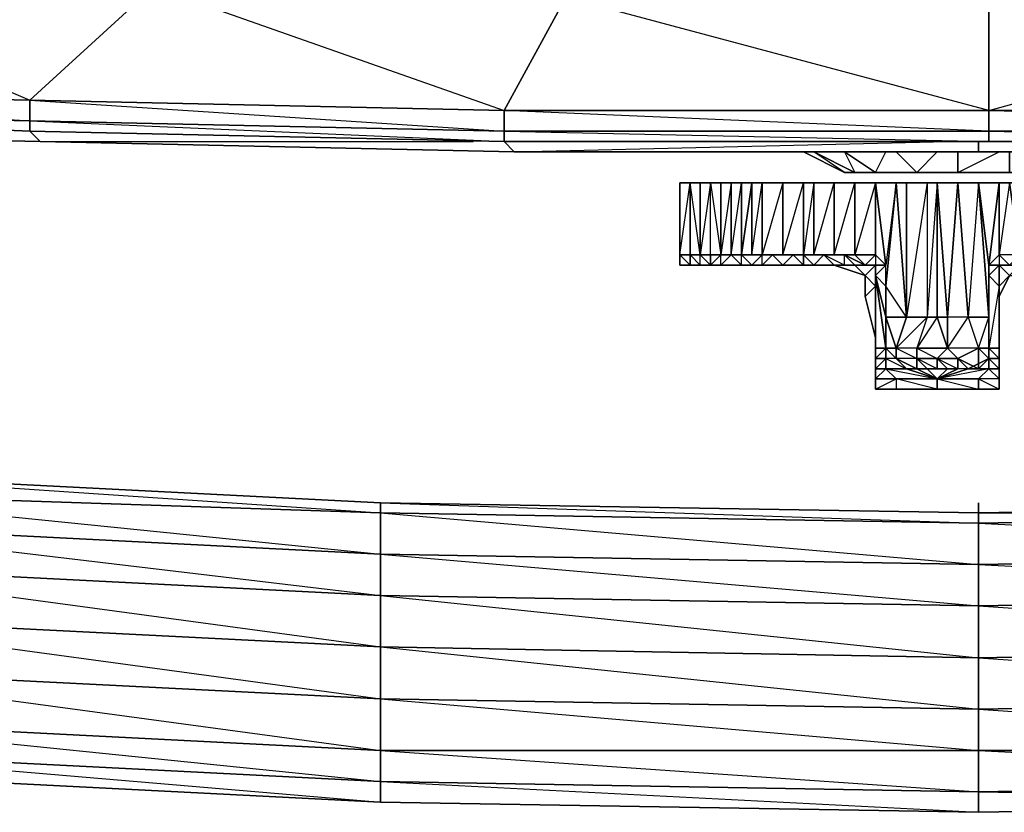
# Model space of a CAD drawing. Units: inches. Extents: x 0 to 30, y -28.5 to 0.
# Drawn here: x 11.3 to 15.1, y -28.5 to -25.5 of the extents above; entities that cross this region are included whole.
import ezdxf

# ---------------------------------------------------------------- set-up
doc = ezdxf.new("R2010")
doc.units = ezdxf.units.IN
doc.header["$MEASUREMENT"] = 0
doc.layers.get('0').update_dxf_attribs({"true_color": 0x1c59b1})

msp = doc.modelspace()

# ---------------------------------------------------------------- linework, layer by layer
at = {"color": 36}
for points in [[(6.9682, -24.8892), (8.5711, -24.9692), (8.5711, -25.0093), (10.1721, -25.0512), (10.1721, -25.2914), (11.2947, -25.7717), (9.4116, -25.7316), (11.2947, -25.8517), (11.2947, -25.7717), (11.775, -25.3314)], [(15.019, -25.8117), (15.019, -25.8917), (13.1359, -25.8917), (13.1359, -25.8117), (15.019, -25.8117), (16.6219, -25.3714), (15.019, -25.3714), (15.019, -25.1312), (13.3761, -25.0912), (11.775, -25.0512), (12.4955, -25.0912)], [(15.019, -25.3714), (15.019, -25.8117), (15.019, -25.8917), (13.1359, -25.8117), (15.019, -25.8117), (13.3761, -25.3714), (15.019, -25.3714), (13.3761, -25.1312), (11.775, -25.0912), (13.3761, -25.0912), (11.775, -25.0912)], [(15.019, -25.1312), (16.6219, -25.1312), (16.6219, -25.3714), (18.223, -25.3314), (16.8621, -25.8117), (16.8621, -25.8917), (15.019, -25.8117), (16.8621, -25.8117), (16.6219, -25.3714), (15.019, -25.1312), (16.6219, -25.0912), (15.6194, -25.0912)], [(11.775, -25.3314), (13.1359, -25.8117), (11.2947, -25.7717), (13.1359, -25.8917), (13.1359, -25.8117), (13.3761, -25.3714)], [(20.5864, -25.7316), (20.5864, -25.8117), (18.7033, -25.8917), (16.8621, -25.9318), (15.019, -25.9318), (13.1359, -25.9318), (11.2947, -25.8917), (9.4116, -25.8117)]]:
    msp.add_lwpolyline(points, dxfattribs=at)
for points in [[(11.775, -25.3314), (11.2947, -25.7717), (9.4116, -25.7316), (10.1721, -25.2914)], [(13.1359, -25.8117), (11.2947, -25.7717), (11.775, -25.3314), (13.3761, -25.3714)], [(15.019, -25.8117), (13.1359, -25.8117), (13.3761, -25.3714), (15.019, -25.3714)], [(16.6219, -25.3714), (16.8621, -25.8117), (15.019, -25.8117), (15.019, -25.3714)], [(9.4116, -25.7316), (11.2947, -25.7717), (11.2947, -25.8517), (9.4116, -25.8117)], [(13.1359, -25.8117), (13.1359, -25.8917), (11.2947, -25.8517), (11.2947, -25.7717)], [(9.4116, -25.8117), (11.2947, -25.8517), (11.2947, -25.8917)], [(11.2947, -25.8517), (9.4116, -25.8117), (11.2947, -25.8917)], [(11.2947, -25.8917), (9.4116, -25.8117)], [(15.019, -25.8117), (16.8621, -25.8117), (16.8621, -25.8917), (15.019, -25.8917)], [(13.1359, -25.9318), (11.2947, -25.8917), (11.2947, -25.8517), (13.1359, -25.8917)], [(13.1359, -25.8917), (11.2947, -25.8517), (13.1359, -25.9318)], [(13.1359, -25.9318), (11.2947, -25.8917)], [(15.019, -25.9318), (13.1359, -25.9318), (13.1359, -25.8917), (15.019, -25.8917)], [(15.019, -25.8917), (13.1359, -25.8917), (15.019, -25.9318)], [(15.019, -25.8917), (16.8621, -25.8917), (16.8621, -25.9318), (15.019, -25.9318)], [(16.8621, -25.8917), (15.019, -25.8917), (16.8621, -25.9318), (15.019, -25.9318), (16.8621, -25.9318)], [(15.019, -25.9318), (13.1359, -25.9318)]]:
    msp.add_lwpolyline(points, close=True, dxfattribs=at)
at = {"color": 236}
for points in [[(11.2947, -25.8917), (11.3348, -25.9318), (9.4917, -25.8917)], [(11.3348, -25.9318), (9.4917, -25.8917)], [(9.4917, -25.8917), (11.3348, -25.9318)], [(13.1359, -25.9318), (13.1759, -25.9718), (11.3348, -25.9318)], [(13.1759, -25.9718), (11.3348, -25.9318)], [(11.3348, -25.9318), (13.1759, -25.9718)], [(11.3348, -25.9318), (13.0158, -25.9318)], [(18.6632, -25.9318), (16.8221, -25.9718), (14.979, -25.9718), (13.1759, -25.9718)], [(13.1759, -25.9718), (14.8589, -25.9318)], [(16.8621, -25.9318), (16.8221, -25.9718), (14.979, -25.9718), (14.979, -25.9318)], [(18.6632, -25.9318), (16.8221, -25.9718), (16.8621, -25.9318), (16.8221, -25.9718), (14.979, -25.9718), (16.8221, -25.9718), (15.0991, -25.9318)]]:
    msp.add_lwpolyline(points, dxfattribs=at)
for points in [[(11.2947, -25.8917), (11.3348, -25.9318)], [(13.1359, -25.9318), (13.1759, -25.9718)], [(14.979, -25.9718), (14.979, -25.9318), (14.979, -25.9718), (13.1759, -25.9718)]]:
    msp.add_lwpolyline(points, close=True, dxfattribs=at)
at = {"color": 54}
for points in [[(14.4987, -26.0518), (14.4587, -26.0518), (14.2986, -25.9718)], [(14.4987, -26.0518), (14.4587, -26.0518), (14.2986, -25.9718), (14.4587, -26.0518), (14.3386, -25.9718), (14.4987, -26.0518), (14.4587, -26.0518), (14.4987, -26.0518), (14.6188, -26.0518), (14.5787, -26.0518), (14.6188, -25.9718)], [(14.7388, -26.0518), (14.6588, -25.9718)], [(14.7388, -26.0518), (14.8989, -26.0518), (15.059, -25.9718)], [(14.7388, -26.0518), (14.8189, -25.9718)], [(14.8989, -26.0518), (14.8989, -25.9718)], [(14.5787, -26.0518), (14.4987, -26.0518)], [(14.5787, -26.0518), (14.6188, -26.0518), (14.4987, -26.0518)], [(14.4987, -26.0518), (14.5787, -26.0518)], [(14.7388, -26.0518), (14.6188, -26.0518), (14.5787, -26.0518)], [(14.7388, -26.0518), (14.5787, -26.0518)], [(14.5787, -26.0518), (14.7388, -26.0518), (14.6188, -26.0518)], [(14.8989, -26.0518), (14.7388, -26.0518)], [(14.8989, -26.0518), (14.7388, -26.0518)], [(15.0991, -26.0518), (14.8989, -26.0518)], [(15.0991, -26.0518), (14.8989, -26.0518)], [(15.0991, -26.0518), (14.8989, -26.0518)]]:
    msp.add_lwpolyline(points, dxfattribs=at)
for points in [[(14.3386, -25.9718), (14.4987, -26.0518)], [(14.4587, -25.9718), (14.5787, -26.0518)], [(14.4587, -25.9718), (14.4987, -26.0518), (14.5787, -26.0518)], [(14.7388, -26.0518), (14.6588, -25.9718), (14.7388, -26.0518), (14.5787, -26.0518)], [(14.8989, -26.0518), (14.8989, -25.9718), (14.8989, -26.0518), (14.7388, -26.0518)], [(15.0991, -26.0518), (15.0991, -25.9718), (15.0991, -26.0518), (14.8989, -26.0518)], [(14.4987, -26.0518), (14.4587, -26.0518)]]:
    msp.add_lwpolyline(points, close=True, dxfattribs=at)
at = {"color": 24}
for points in [[(14.6188, -26.0518), (14.4987, -26.0518), (14.6188, -26.0518), (14.7388, -26.0518), (14.8989, -26.0518), (15.0991, -26.0518), (15.2592, -26.0518), (15.3792, -26.0518), (15.4593, -26.0518), (15.4993, -26.0518), (15.4593, -26.0518), (15.3792, -26.0518), (15.2592, -26.0518), (15.0991, -26.0518), (14.8989, -26.0518), (14.7388, -26.0518)], [(14.5387, -26.0518), (14.5787, -26.0518), (14.6188, -26.0518)], [(14.6588, -26.0518), (14.6188, -26.0518), (14.8989, -26.0518), (14.6188, -26.0518), (14.5787, -26.0518)], [(14.8989, -26.0518), (14.6188, -26.0518), (14.8189, -26.0518), (14.7388, -26.0518), (14.6188, -26.0518), (14.7388, -26.0518)], [(14.7388, -26.0518), (14.7789, -26.0518), (14.6988, -26.0518), (14.6188, -26.0518)], [(14.8989, -26.0518), (14.6188, -26.0518)], [(14.7388, -26.0518), (14.7789, -26.0518)], [(14.7388, -26.0518), (14.7789, -26.0518)], [(14.7388, -26.0518), (14.7789, -26.0518)], [(14.7789, -26.0518), (14.7388, -26.0518)], [(14.8189, -26.0518), (14.7388, -26.0518), (14.7789, -26.0518), (14.7388, -26.0518)], [(14.8189, -26.0518), (14.7388, -26.0518), (14.8589, -26.0518), (14.7388, -26.0518), (14.7789, -26.0518), (14.7388, -26.0518)], [(14.8189, -26.0518), (14.7789, -26.0518), (14.8589, -26.0518), (14.7789, -26.0518)], [(14.8189, -26.0518), (14.7789, -26.0518), (14.8589, -26.0518), (14.7789, -26.0518)], [(14.8189, -26.0518), (14.7789, -26.0518)], [(14.8989, -26.0518), (14.8589, -26.0518), (14.8189, -26.0518)], [(14.8189, -26.0518), (14.8589, -26.0518)], [(14.8189, -26.0518), (14.8589, -26.0518)], [(14.8589, -26.0518), (14.8189, -26.0518), (14.8989, -26.0518)], [(14.8589, -26.0518), (14.8189, -26.0518), (14.8989, -26.0518)], [(14.8989, -26.0518), (14.8189, -26.0518), (14.8589, -26.0518), (14.8189, -26.0518)], [(14.8989, -26.0518), (14.8189, -26.0518), (14.8589, -26.0518), (14.8189, -26.0518)], [(14.8589, -26.0518), (14.8189, -26.0518)], [(14.8189, -26.0518), (14.8589, -26.0518)], [(14.8589, -26.0518), (14.8989, -26.0518)], [(14.8589, -26.0518), (14.8989, -26.0518)], [(14.8989, -26.0518), (14.939, -26.0518), (14.8589, -26.0518)], [(14.8989, -26.0518), (14.8589, -26.0518)], [(14.8989, -26.0518), (14.8589, -26.0518), (14.939, -26.0518), (14.8589, -26.0518)], [(14.8989, -26.0518), (14.8589, -26.0518)], [(15.059, -26.0518), (14.979, -26.0518), (14.8989, -26.0518), (15.019, -26.0518)], [(15.2592, -26.0518), (15.059, -26.0518), (14.8989, -26.0518)], [(14.939, -26.0518), (14.8989, -26.0518)], [(14.8989, -26.0518), (14.939, -26.0518)], [(14.939, -26.0518), (14.8989, -26.0518)], [(14.979, -26.0518), (14.8989, -26.0518), (14.939, -26.0518)], [(15.019, -26.0518), (15.0991, -26.0518), (14.8989, -26.0518)], [(14.8989, -26.0518), (15.059, -26.0518), (14.979, -26.0518), (14.939, -26.0518), (15.2592, -26.0518), (14.8989, -26.0518), (15.0991, -26.0518)], [(14.979, -26.0518), (14.8989, -26.0518), (14.939, -26.0518)], [(14.979, -26.0518), (14.8989, -26.0518)], [(14.939, -26.0518), (14.8989, -26.0518), (14.979, -26.0518), (14.8989, -26.0518)], [(14.939, -26.0518), (15.019, -26.0518)], [(14.939, -26.0518), (14.979, -26.0518)], [(14.979, -26.0518), (14.939, -26.0518)], [(14.979, -26.0518), (14.939, -26.0518)], [(15.019, -26.0518), (14.939, -26.0518), (14.979, -26.0518), (14.939, -26.0518), (15.2592, -26.0518), (14.979, -26.0518)], [(15.019, -26.0518), (14.939, -26.0518), (14.979, -26.0518)], [(15.019, -26.0518), (14.939, -26.0518), (14.979, -26.0518), (14.939, -26.0518)], [(15.019, -26.0518), (14.979, -26.0518), (15.059, -26.0518)], [(15.019, -26.0518), (14.979, -26.0518)], [(15.019, -26.0518), (14.979, -26.0518)], [(15.059, -26.0518), (15.019, -26.0518)], [(15.019, -26.0518), (15.0991, -26.0518), (15.059, -26.0518)], [(15.019, -26.0518), (15.059, -26.0518)], [(15.019, -26.0518), (15.059, -26.0518)], [(15.2592, -26.0518), (15.019, -26.0518), (15.1391, -26.0518), (15.059, -26.0518)], [(15.059, -26.0518), (15.019, -26.0518), (15.0991, -26.0518), (15.019, -26.0518)], [(15.1391, -26.0518), (15.059, -26.0518)], [(15.2592, -26.0518), (15.059, -26.0518), (15.0991, -26.0518), (15.1391, -26.0518), (15.059, -26.0518), (15.0991, -26.0518)], [(15.1391, -26.0518), (15.059, -26.0518), (15.0991, -26.0518), (15.059, -26.0518)]]:
    msp.add_lwpolyline(points, close=True, dxfattribs=at)
for points in [[(14.4987, -26.0518), (14.6188, -26.0518), (14.5787, -26.0518), (14.6188, -26.0518), (14.6588, -26.0518), (14.5787, -26.0518), (14.5387, -26.0518), (14.6188, -26.0518), (14.5787, -26.0518), (14.6588, -26.0518), (14.5787, -26.0518), (14.6188, -26.0518), (14.7388, -26.0518), (14.6188, -26.0518), (14.8189, -26.0518), (14.6188, -26.0518), (14.7789, -26.0518), (14.6188, -26.0518), (14.6588, -26.0518), (14.6188, -26.0518), (14.6988, -26.0518), (14.6188, -26.0518), (14.5787, -26.0518), (14.6188, -26.0518), (14.5787, -26.0518), (14.5387, -26.0518), (14.5787, -26.0518), (14.4987, -26.0518), (14.5387, -26.0518), (14.4987, -26.0518), (14.5387, -26.0518), (14.4987, -26.0518), (14.5787, -26.0518), (14.4987, -26.0518), (14.6188, -26.0518), (14.5387, -26.0518), (14.5787, -26.0518), (14.6588, -26.0518), (14.6188, -26.0518), (14.5787, -26.0518), (14.6188, -26.0518), (14.4987, -26.0518), (14.5387, -26.0518), (14.4987, -26.0518), (14.5387, -26.0518), (14.4987, -26.0518), (14.5387, -26.0518), (14.4987, -26.0518), (14.6188, -26.0518), (14.7388, -26.0518), (14.8989, -26.0518), (15.0991, -26.0518)], [(14.7388, -26.0518), (14.6188, -26.0518), (14.6588, -26.0518), (14.6188, -26.0518), (14.7388, -26.0518), (14.7789, -26.0518), (14.6188, -26.0518), (14.6988, -26.0518), (14.6188, -26.0518), (14.8989, -26.0518), (14.7789, -26.0518), (14.8989, -26.0518)], [(14.7388, -26.0518), (14.6588, -26.0518)], [(14.7789, -26.0518), (14.7388, -26.0518), (14.7789, -26.0518), (14.8189, -26.0518), (14.8989, -26.0518)], [(14.7789, -26.0518), (14.7388, -26.0518), (14.8189, -26.0518)], [(14.8989, -26.0518), (14.8589, -26.0518), (14.7388, -26.0518), (14.8189, -26.0518)], [(14.8189, -26.0518), (14.7388, -26.0518), (14.7789, -26.0518)], [(14.7789, -26.0518), (14.8189, -26.0518), (14.7388, -26.0518), (14.8189, -26.0518)], [(14.7388, -26.0518), (14.7789, -26.0518), (14.7388, -26.0518), (14.8189, -26.0518), (14.7388, -26.0518), (14.8989, -26.0518)], [(15.2592, -26.0518), (14.939, -26.0518), (15.019, -26.0518), (14.939, -26.0518), (14.979, -26.0518), (15.019, -26.0518), (14.939, -26.0518), (14.979, -26.0518), (14.939, -26.0518), (14.979, -26.0518), (14.8989, -26.0518), (14.979, -26.0518), (14.939, -26.0518), (14.979, -26.0518), (14.8989, -26.0518), (14.939, -26.0518), (14.979, -26.0518), (14.8989, -26.0518), (14.8589, -26.0518), (14.8189, -26.0518), (14.7789, -26.0518), (14.8589, -26.0518), (14.8989, -26.0518), (14.8189, -26.0518), (14.7789, -26.0518), (14.8589, -26.0518), (14.8189, -26.0518), (14.8589, -26.0518), (14.8189, -26.0518), (14.8989, -26.0518), (14.939, -26.0518), (14.8989, -26.0518), (14.8589, -26.0518), (14.939, -26.0518), (14.8989, -26.0518), (14.8589, -26.0518), (14.939, -26.0518), (14.979, -26.0518), (14.939, -26.0518), (15.019, -26.0518), (14.939, -26.0518), (15.2592, -26.0518), (14.8989, -26.0518), (14.979, -26.0518), (14.8989, -26.0518), (15.059, -26.0518), (15.2592, -26.0518)], [(14.7789, -26.0518), (14.8189, -26.0518)], [(14.8189, -26.0518), (14.7789, -26.0518)], [(14.7789, -26.0518), (14.8589, -26.0518), (14.8189, -26.0518)], [(14.8189, -26.0518), (14.7789, -26.0518)], [(14.7789, -26.0518), (14.8989, -26.0518)], [(14.8189, -26.0518), (14.8589, -26.0518), (14.8989, -26.0518)], [(14.8989, -26.0518), (14.8589, -26.0518), (14.8189, -26.0518)], [(14.8989, -26.0518), (14.8189, -26.0518)], [(14.8189, -26.0518), (14.8989, -26.0518)], [(14.8189, -26.0518), (14.8989, -26.0518)], [(14.8989, -26.0518), (14.8589, -26.0518), (14.8189, -26.0518)], [(14.8189, -26.0518), (14.8589, -26.0518), (14.8989, -26.0518)], [(14.8189, -26.0518), (14.8589, -26.0518), (14.8189, -26.0518), (14.8989, -26.0518)], [(14.8189, -26.0518), (14.8989, -26.0518)], [(14.8189, -26.0518), (14.8589, -26.0518), (14.8189, -26.0518), (14.8989, -26.0518)], [(14.8189, -26.0518), (14.8589, -26.0518), (14.8189, -26.0518), (14.8989, -26.0518)], [(14.8189, -26.0518), (14.8989, -26.0518)], [(14.939, -26.0518), (14.8589, -26.0518), (14.8989, -26.0518)], [(14.8589, -26.0518), (14.8989, -26.0518)], [(14.8989, -26.0518), (15.0991, -26.0518), (15.2592, -26.0518), (14.939, -26.0518), (14.979, -26.0518)], [(14.979, -26.0518), (14.8989, -26.0518)], [(14.8989, -26.0518), (15.2592, -26.0518), (15.0991, -26.0518), (15.2592, -26.0518), (15.1791, -26.0518), (15.2592, -26.0518), (15.2992, -26.0518), (15.2592, -26.0518), (15.3792, -26.0518), (15.4593, -26.0518)], [(14.8989, -26.0518), (14.979, -26.0518)], [(14.979, -26.0518), (14.8989, -26.0518), (15.059, -26.0518), (15.019, -26.0518), (15.0991, -26.0518), (14.8989, -26.0518)], [(14.979, -26.0518), (15.019, -26.0518), (14.8989, -26.0518)], [(15.019, -26.0518), (14.8989, -26.0518), (14.979, -26.0518)], [(14.8989, -26.0518), (14.979, -26.0518), (15.2592, -26.0518), (15.019, -26.0518), (15.1391, -26.0518), (15.1791, -26.0518), (15.1391, -26.0518), (15.0991, -26.0518), (15.059, -26.0518), (15.1391, -26.0518), (15.0991, -26.0518), (15.059, -26.0518), (15.019, -26.0518)], [(14.979, -26.0518), (14.8989, -26.0518)], [(14.8989, -26.0518), (14.979, -26.0518)], [(14.8989, -26.0518), (14.979, -26.0518)], [(14.8989, -26.0518), (14.939, -26.0518), (14.979, -26.0518)], [(14.8989, -26.0518), (14.979, -26.0518)], [(14.8989, -26.0518), (14.979, -26.0518)], [(14.8989, -26.0518), (14.979, -26.0518)], [(14.979, -26.0518), (14.8989, -26.0518)], [(14.979, -26.0518), (14.939, -26.0518), (14.8989, -26.0518)], [(14.8989, -26.0518), (14.939, -26.0518)], [(14.8989, -26.0518), (14.979, -26.0518), (14.8989, -26.0518), (14.939, -26.0518)], [(14.8989, -26.0518), (14.979, -26.0518), (14.8989, -26.0518), (15.019, -26.0518)], [(14.8989, -26.0518), (15.2592, -26.0518), (14.8989, -26.0518), (14.979, -26.0518), (14.8989, -26.0518), (14.939, -26.0518)], [(14.8989, -26.0518), (14.939, -26.0518)], [(14.8989, -26.0518), (14.979, -26.0518), (14.8989, -26.0518), (14.939, -26.0518)], [(14.8989, -26.0518), (14.939, -26.0518)], [(14.8989, -26.0518), (14.979, -26.0518), (14.8989, -26.0518), (14.939, -26.0518)], [(14.939, -26.0518), (14.8989, -26.0518), (14.979, -26.0518), (14.8989, -26.0518)], [(14.939, -26.0518), (14.8989, -26.0518), (15.019, -26.0518), (14.8989, -26.0518)], [(14.979, -26.0518), (14.939, -26.0518), (15.019, -26.0518)], [(15.019, -26.0518), (14.979, -26.0518)], [(15.019, -26.0518), (14.979, -26.0518)], [(15.019, -26.0518), (14.979, -26.0518)], [(14.979, -26.0518), (15.019, -26.0518)], [(15.019, -26.0518), (14.979, -26.0518)], [(15.019, -26.0518), (14.979, -26.0518)], [(14.979, -26.0518), (15.019, -26.0518)], [(15.1791, -26.0518), (15.2191, -26.0518), (15.1391, -26.0518), (15.0991, -26.0518), (15.019, -26.0518)], [(15.019, -26.0518), (15.059, -26.0518), (15.0991, -26.0518)], [(15.059, -26.0518), (15.0991, -26.0518), (15.019, -26.0518)], [(15.059, -26.0518), (15.019, -26.0518)], [(15.059, -26.0518), (15.019, -26.0518), (15.0991, -26.0518), (15.019, -26.0518)], [(15.019, -26.0518), (15.059, -26.0518)], [(15.019, -26.0518), (15.059, -26.0518)], [(15.019, -26.0518), (15.059, -26.0518)], [(15.059, -26.0518), (15.1391, -26.0518), (15.0991, -26.0518)], [(15.059, -26.0518), (15.1391, -26.0518), (15.1791, -26.0518)], [(15.1791, -26.0518), (15.1391, -26.0518), (15.059, -26.0518), (15.0991, -26.0518)], [(15.0991, -26.0518), (15.059, -26.0518)], [(15.059, -26.0518), (15.1391, -26.0518)], [(15.059, -26.0518), (15.1391, -26.0518), (15.059, -26.0518), (15.0991, -26.0518)], [(15.059, -26.0518), (15.0991, -26.0518)], [(15.059, -26.0518), (15.1391, -26.0518), (15.059, -26.0518), (15.0991, -26.0518)]]:
    msp.add_lwpolyline(points, dxfattribs=at)
at = {"color": 154}
for points in [[(14.8189, -26.0518), (14.7388, -26.0518), (14.7789, -26.0518), (14.8189, -26.0518), (14.8589, -26.0518), (14.7388, -26.0518), (14.8589, -26.0518), (14.8989, -26.0518), (14.7388, -26.0518), (14.8589, -26.0518)], [(14.7388, -26.0518), (14.8989, -26.0518)], [(14.8189, -26.0518), (14.7789, -26.0518), (14.7388, -26.0518)], [(14.7388, -26.0518), (14.7789, -26.0518)], [(14.8189, -26.0518), (14.8589, -26.0518), (14.7388, -26.0518)], [(14.7388, -26.0518), (14.8989, -26.0518)], [(14.7388, -26.0518), (14.8989, -26.0518), (14.8589, -26.0518)], [(14.7789, -26.0518), (14.7388, -26.0518), (14.8189, -26.0518)]]:
    msp.add_lwpolyline(points, close=True, dxfattribs=at)
for points in [[(14.7388, -26.0518), (14.8589, -26.0518), (14.8989, -26.0518)], [(14.7789, -26.0518), (14.8189, -26.0518), (14.8589, -26.0518), (14.7388, -26.0518)], [(14.7388, -26.0518), (14.8589, -26.0518), (14.8989, -26.0518)]]:
    msp.add_lwpolyline(points, dxfattribs=at)
at = {"color": 13}
for points in [[(15.0991, -26.4521), (15.059, -26.494), (15.059, -26.534), (15.059, -26.6941), (15.059, -26.6541), (15.059, -26.494), (15.059, -26.6541), (15.059, -26.7342), (15.059, -26.7742), (15.059, -26.8142), (15.059, -26.7742), (15.019, -26.7742), (15.059, -26.8142), (15.019, -26.8142), (15.059, -26.8542), (14.979, -26.8542), (15.059, -26.8943), (14.979, -26.8943), (15.019, -26.8943), (14.979, -26.8943), (15.059, -26.8943), (15.019, -26.8943), (14.979, -26.8943), (15.059, -26.8943), (15.059, -26.8142), (15.059, -26.8542), (15.059, -26.8142), (15.059, -26.6941), (15.059, -26.7742), (15.059, -26.6541), (15.059, -26.494), (15.059, -26.6541), (15.059, -26.494), (15.059, -26.4121), (15.059, -26.494), (15.019, -26.4521), (15.019, -26.7342), (15.019, -26.6141), (15.019, -26.4121), (15.059, -26.372), (15.059, -26.0919), (15.019, -26.4121), (14.979, -26.0919), (15.059, -26.0919), (15.019, -26.0919), (15.3792, -26.0919), (15.019, -26.0919), (15.7395, -26.0919), (15.019, -26.0919), (15.059, -26.0919), (15.019, -26.0919), (15.059, -26.0919), (15.019, -26.0919), (15.059, -26.0919), (14.979, -26.0919), (14.8989, -26.0919), (15.059, -26.0919), (14.8989, -26.0919), (14.939, -26.6141), (14.8589, -26.6141), (14.8989, -26.0919), (14.8189, -26.0919), (14.7789, -26.0919), (14.7789, -26.6141), (14.6988, -26.6141), (14.6988, -26.0919), (14.6588, -26.0919), (14.6988, -26.6141), (14.6188, -26.494), (14.6588, -26.0919), (14.6188, -26.4121), (14.5787, -26.372), (14.5787, -26.4121), (14.5787, -26.494), (14.5387, -26.4521), (14.5787, -26.4121), (14.4987, -26.4121), (14.5387, -26.4121), (14.4987, -26.4121), (14.5387, -26.4521), (14.5787, -26.4121), (14.5387, -26.4121), (14.4987, -26.4121), (14.4186, -26.4121), (14.1385, -26.4121), (14.2185, -26.4121), (14.2986, -26.4121), (14.2585, -26.4121), (14.1385, -26.4121), (14.0984, -26.4121), (14.1385, -26.4121), (14.1785, -26.4121), (14.1385, -26.4121), (14.0984, -26.4121), (14.0584, -26.4121), (14.1385, -26.4121), (14.0184, -26.4121), (13.9783, -26.4121), (13.9383, -26.4121), (14.1385, -26.4121), (13.8983, -26.4121), (13.9383, -26.4121), (13.8983, -26.4121), (13.8983, -26.372), (13.8583, -26.372), (13.8983, -26.4121), (13.8583, -26.4121), (13.9383, -26.4121), (13.8983, -26.4121), (13.8583, -26.4121), (13.8583, -26.372), (13.8583, -26.0919), (13.8182, -26.0919), (13.8583, -26.0919), (13.8583, -26.372), (13.8182, -26.372), (13.8182, -26.4121), (13.8182, -26.372), (13.8583, -26.372), (13.8983, -26.372), (13.8583, -26.0919), (13.8182, -26.0919), (13.8182, -26.372), (13.8182, -26.0919), (13.8182, -26.372), (13.8182, -26.0919), (13.8583, -26.0919), (13.8182, -26.0919), (13.8182, -26.372), (13.8583, -26.372), (13.8583, -26.0919), (13.8583, -26.372), (13.8983, -26.372), (13.8583, -26.0919), (13.8583, -26.372), (13.8182, -26.372), (13.8583, -26.0919), (13.8983, -26.0919), (13.9383, -26.0919), (13.9783, -26.0919), (14.0184, -26.0919), (13.9383, -26.0919), (13.8583, -26.0919), (13.8983, -26.0919), (13.9383, -26.0919), (13.8983, -26.0919), (13.8583, -26.0919), (13.9383, -26.0919), (14.0184, -26.0919), (13.9783, -26.0919), (14.0184, -26.0919), (14.0184, -26.372), (13.9783, -26.372), (14.0184, -26.372), (13.9783, -26.4121), (14.0584, -26.4121), (14.0184, -26.4121), (13.9383, -26.4121), (13.9783, -26.4121), (13.9783, -26.372), (13.9383, -26.4121), (13.9383, -26.372), (13.8983, -26.372), (13.9383, -26.372), (13.9783, -26.372), (13.9383, -26.4121), (13.9783, -26.4121), (14.1385, -26.4121), (14.1785, -26.372), (14.1385, -26.372), (14.2185, -26.372), (14.2986, -26.372), (14.3386, -26.372), (14.4186, -26.372), (14.4987, -26.372), (14.4987, -26.0919), (14.4186, -26.0919), (14.4186, -26.372), (14.3786, -26.372), (14.2986, -26.372), (14.3386, -26.372), (14.4186, -26.0919), (14.4987, -26.0919), (14.4186, -26.0919), (14.3386, -26.0919), (14.3386, -26.372), (14.4186, -26.372), (14.4186, -26.0919), (14.4987, -26.0919), (14.5787, -26.0919), (14.6588, -26.0919), (14.6988, -26.0919), (14.7789, -26.0919), (14.6588, -26.0919), (14.4987, -26.0919), (14.7789, -26.0919), (15.059, -26.0919), (15.3392, -26.0919)], [(13.8583, -26.4121), (13.8182, -26.4121), (13.8182, -26.372), (13.8583, -26.372), (13.8983, -26.372), (13.8983, -26.0919), (13.9383, -26.0919)], [(13.8583, -26.4121), (13.8583, -26.372), (13.8583, -26.4121), (13.8182, -26.4121), (13.8182, -26.372), (13.8182, -26.0919)], [(13.8583, -26.0919), (13.8983, -26.0919), (13.8983, -26.372), (13.9383, -26.4121), (13.8983, -26.4121), (13.9383, -26.4121)], [(13.8983, -26.372), (13.9383, -26.372), (13.9783, -26.372), (13.9383, -26.372), (13.9383, -26.0919)], [(13.9383, -26.4121), (13.8983, -26.4121), (13.8983, -26.372), (13.9383, -26.372), (13.9383, -26.0919), (13.9783, -26.372), (13.9783, -26.0919), (14.0184, -26.0919), (13.9783, -26.0919), (13.9783, -26.372), (14.0184, -26.372)], [(13.9783, -26.0919), (14.0184, -26.0919), (13.9783, -26.372), (14.0184, -26.372), (14.0184, -26.0919)], [(14.0584, -26.0919), (14.0184, -26.0919), (14.2185, -26.0919)], [(14.0184, -26.372), (14.0584, -26.372), (14.0584, -26.0919), (14.0984, -26.0919), (14.0184, -26.0919), (14.2185, -26.0919), (14.0984, -26.0919), (14.0584, -26.372), (14.0984, -26.4121), (14.0584, -26.4121), (14.1385, -26.4121)], [(14.1385, -26.4121), (14.4186, -26.4121), (14.3786, -26.4121), (14.3386, -26.4121), (14.2986, -26.4121), (14.2585, -26.4121), (14.2986, -26.4121), (14.2986, -26.372), (14.2986, -26.0919), (14.3386, -26.0919), (14.2986, -26.372), (14.3386, -26.372), (14.3786, -26.372), (14.4186, -26.4121), (14.4987, -26.4121), (14.4587, -26.4121), (14.3786, -26.372), (14.4186, -26.372), (14.4186, -26.0919)], [(14.3386, -26.0919), (14.2185, -26.0919)], [(14.2185, -26.4121), (14.2585, -26.4121), (14.2986, -26.4121), (14.3386, -26.4121), (14.3786, -26.372), (14.2986, -26.372), (14.3386, -26.372), (14.3386, -26.0919)], [(14.4186, -26.4121), (14.3786, -26.4121), (14.3386, -26.4121), (14.2585, -26.4121), (14.3386, -26.4121), (14.2986, -26.372), (14.2585, -26.372), (14.2986, -26.372), (14.2185, -26.372), (14.2986, -26.0919), (14.2185, -26.0919)], [(15.5393, -26.0919), (15.019, -26.0919), (15.7395, -26.0919), (15.019, -26.0919), (15.059, -26.0919), (14.7789, -26.0919), (14.6988, -26.6141), (14.6988, -26.0919), (14.7789, -26.0919), (14.7789, -26.6141), (14.6988, -26.6141), (14.7789, -26.6141), (14.8189, -26.6141), (14.8189, -26.0919), (14.7789, -26.0919), (14.7789, -26.6141), (14.7388, -26.7342), (14.6588, -26.7342), (14.6188, -26.6141), (14.6988, -26.6141), (14.6588, -26.7342), (14.6588, -26.7742), (14.7388, -26.8142), (14.6988, -26.8142), (14.8189, -26.8542), (14.6588, -26.8542), (14.6188, -26.8142), (14.5787, -26.8142), (14.5787, -26.7742), (14.5787, -26.7342), (14.5787, -26.8142), (14.5787, -26.8542), (14.5787, -26.8943), (14.5787, -26.8142), (14.5787, -26.8542), (14.5787, -26.8142), (14.5787, -26.8542), (14.5787, -26.8943), (14.5787, -26.8542), (14.5787, -26.8142), (14.5787, -26.8943), (14.5787, -26.8142), (14.5787, -26.8542), (14.6188, -26.8142), (14.6988, -26.8142), (14.6588, -26.7742), (14.6188, -26.7742), (14.5787, -26.7742), (14.5787, -26.8142), (14.5787, -26.8542), (14.6588, -26.8542), (14.6588, -26.8943), (14.5787, -26.8943), (14.5787, -26.8542), (14.6588, -26.8542), (14.6188, -26.8142), (14.8189, -26.8542), (14.8189, -26.8943), (14.8189, -26.8542), (14.6588, -26.8542), (14.6588, -26.8943), (14.5787, -26.8943), (14.6588, -26.8943), (14.6188, -26.8943), (14.6588, -26.8943), (14.5787, -26.8943), (14.6188, -26.8943), (14.6588, -26.8943), (14.5787, -26.8943), (14.6588, -26.8542), (14.5787, -26.8542), (14.5787, -26.8943), (14.6588, -26.8943), (14.8189, -26.8943), (14.979, -26.8943), (15.059, -26.8943), (15.059, -26.8542), (14.979, -26.8542), (14.8189, -26.8542), (14.8589, -26.8142), (14.7789, -26.8142), (14.8189, -26.8142), (14.7388, -26.7742), (14.7388, -26.7342), (14.6588, -26.7342), (14.7789, -26.6141), (14.7388, -26.7342), (14.7388, -26.7742), (14.6588, -26.7742), (14.6588, -26.7342), (14.6188, -26.7342), (14.6588, -26.7342), (14.6588, -26.7742), (14.6188, -26.7342), (14.6188, -26.6141), (14.6188, -26.494), (14.6188, -26.4121), (14.5787, -26.4521), (14.6188, -26.7342), (14.5787, -26.7342), (14.5787, -26.4521), (14.5787, -26.6141), (14.5787, -26.7342), (14.5787, -26.6141), (14.5787, -26.494), (14.5787, -26.6541), (14.5787, -26.6941), (14.5787, -26.7342), (14.6188, -26.7342), (14.5787, -26.4521), (14.5787, -26.494), (14.5787, -26.6141), (14.5787, -26.7342), (14.5787, -26.8142), (14.5787, -26.6941), (14.5387, -26.534), (14.5387, -26.4521), (14.5787, -26.494), (14.5387, -26.534), (14.5387, -26.4521), (14.4987, -26.4121), (14.4186, -26.4121), (14.5387, -26.4521), (14.5787, -26.494), (14.5787, -26.4121), (14.5387, -26.4521), (14.4987, -26.4121), (14.4587, -26.4121), (14.4587, -26.372), (14.4987, -26.4121), (14.4186, -26.4121), (14.3386, -26.4121), (14.3786, -26.372), (14.3386, -26.4121), (14.2986, -26.4121), (14.2585, -26.4121), (14.3386, -26.4121), (14.4186, -26.4121), (14.4587, -26.4121), (14.3786, -26.4121), (14.4587, -26.4121), (14.4186, -26.4121), (14.4587, -26.4121), (14.4587, -26.372), (14.3786, -26.372), (14.4587, -26.372), (14.5387, -26.4121), (14.5787, -26.4121), (14.5787, -26.4521), (14.5787, -26.494), (14.5787, -26.4121), (14.5387, -26.4121), (14.4987, -26.4121), (14.5387, -26.4121), (14.5787, -26.4121), (14.5387, -26.4121), (14.5787, -26.372), (14.5787, -26.0919), (14.4987, -26.0919), (14.7789, -26.0919), (14.8189, -26.0919), (14.8989, -26.0919), (14.979, -26.0919), (14.939, -26.6141), (15.019, -26.6141), (14.979, -26.0919), (14.8989, -26.0919), (14.939, -26.6141), (14.979, -26.7342), (14.8589, -26.7342), (14.8189, -26.7742), (14.8989, -26.7742), (14.8989, -26.8142), (14.8589, -26.8142), (14.8189, -26.7742), (14.8589, -26.7342), (14.7388, -26.7342), (14.7388, -26.7742), (14.8189, -26.7742), (14.8189, -26.8142), (14.8589, -26.8142), (14.8189, -26.8142), (14.8189, -26.7742), (14.8589, -26.8142), (14.8989, -26.8142), (14.8189, -26.8542), (14.7789, -26.8142), (14.7388, -26.8142), (14.8189, -26.8542), (14.7388, -26.8142), (14.7388, -26.7742), (14.7388, -26.8142), (14.6588, -26.7742), (14.6188, -26.7742), (14.6188, -26.7342), (14.6588, -26.7342), (14.6188, -26.6141), (14.5787, -26.4521), (14.6188, -26.494), (14.6188, -26.4121), (14.5787, -26.4121), (14.5787, -26.4521), (14.6188, -26.6141), (14.6188, -26.494), (14.5787, -26.4521), (14.5787, -26.6141), (14.5787, -26.7342), (14.5787, -26.6541), (14.5787, -26.6141), (14.5787, -26.494), (14.5787, -26.6541), (14.5787, -26.6941), (14.5387, -26.534)], [(14.6588, -26.0919), (14.6988, -26.6141), (14.6188, -26.494), (14.6188, -26.6141), (14.6188, -26.7342), (14.6188, -26.7742), (14.6988, -26.8142), (14.6188, -26.8142), (14.6188, -26.7742), (14.5787, -26.8142), (14.5787, -26.6941), (14.5787, -26.494), (14.5787, -26.4521), (14.5787, -26.4121), (14.5387, -26.4121), (14.4987, -26.4121), (14.4587, -26.372), (14.5387, -26.4121), (14.4987, -26.372), (14.4186, -26.372), (14.3786, -26.372), (14.4587, -26.372), (14.4987, -26.372), (14.4186, -26.372), (14.3386, -26.372)], [(14.4987, -26.0919), (14.4186, -26.0919), (14.3386, -26.0919)], [(14.5787, -26.4121), (14.6188, -26.4121), (14.5787, -26.0919), (14.4987, -26.0919), (14.5787, -26.0919), (14.6588, -26.0919), (14.4987, -26.0919), (14.5787, -26.0919), (14.4987, -26.372), (14.5787, -26.372), (14.6188, -26.4121), (14.5787, -26.4121), (14.5387, -26.4121), (14.5787, -26.372), (14.5787, -26.0919), (14.6188, -26.4121)], [(14.6188, -26.494), (14.6588, -26.0919)], [(15.0991, -26.0919), (15.059, -26.0919), (14.8989, -26.0919), (14.7789, -26.0919), (14.8989, -26.0919), (14.8589, -26.6141), (14.8189, -26.6141), (14.7789, -26.6141), (14.7388, -26.7342), (14.8589, -26.7342), (14.8589, -26.6141), (14.8189, -26.0919), (14.8189, -26.6141), (14.8589, -26.7342), (14.7388, -26.7342), (14.6588, -26.7342), (14.7388, -26.7742), (14.6588, -26.7742), (14.7388, -26.8142), (14.7789, -26.8142), (14.8189, -26.8542), (14.8189, -26.8943), (14.6588, -26.8542), (14.6588, -26.8943), (14.8189, -26.8943)], [(15.059, -26.0919), (14.7789, -26.0919)], [(14.979, -26.7342), (14.8589, -26.7342), (14.8189, -26.6141), (14.8589, -26.6141), (14.8189, -26.0919)], [(14.939, -26.6141), (14.8589, -26.6141), (14.8589, -26.7342), (14.8989, -26.7742), (14.8189, -26.7742), (14.8989, -26.8142), (14.8989, -26.7742), (14.979, -26.7342), (14.8589, -26.7342), (14.939, -26.6141), (14.979, -26.7342), (14.979, -26.8142), (14.8989, -26.7742), (14.939, -26.8142), (14.8989, -26.8142), (14.8189, -26.8542), (14.939, -26.8142), (15.019, -26.8142), (15.019, -26.7742), (14.939, -26.8142), (14.979, -26.8142), (15.019, -26.7742), (14.979, -26.7342), (15.019, -26.6141), (14.979, -26.0919), (15.019, -26.4121), (15.019, -26.6141), (15.019, -26.4521), (15.019, -26.7342), (15.019, -26.7742), (15.019, -26.7342), (15.019, -26.6141), (14.939, -26.6141), (14.8989, -26.0919), (14.8189, -26.0919), (14.8589, -26.6141)], [(15.2191, -26.4121), (15.1791, -26.4121), (15.0991, -26.4121), (15.1391, -26.372), (15.059, -26.372), (15.019, -26.4121), (15.059, -26.4121), (15.019, -26.4521), (15.019, -26.4121), (14.979, -26.0919), (15.019, -26.6141), (14.939, -26.6141), (14.979, -26.7342)], [(15.059, -26.0919), (14.979, -26.0919)], [(15.5393, -26.0919), (15.019, -26.0919), (15.7395, -26.0919), (15.019, -26.0919), (15.5393, -26.0919)], [(15.059, -26.534), (15.0991, -26.4521), (15.1391, -26.4121), (15.059, -26.4121), (15.0991, -26.4521), (15.059, -26.494), (15.0991, -26.4521), (15.1391, -26.4121), (15.0991, -26.4121), (15.1391, -26.372), (15.0991, -26.0919), (15.2191, -26.0919), (15.059, -26.0919), (15.0991, -26.0919), (15.059, -26.372), (15.019, -26.4121)], [(15.059, -26.0919), (15.059, -26.372), (15.059, -26.4121), (15.019, -26.4521), (15.059, -26.494), (15.019, -26.7342), (15.059, -26.7742), (15.059, -26.7342), (15.059, -26.494), (15.059, -26.4121), (15.0991, -26.4121), (15.1391, -26.4121)], [(15.019, -26.4121), (15.059, -26.0919)], [(15.3792, -26.0919), (15.019, -26.0919), (15.059, -26.0919)], [(15.0991, -26.0919), (15.059, -26.0919), (15.2191, -26.0919)], [(15.2191, -26.0919), (15.059, -26.0919), (15.3392, -26.0919)], [(15.3392, -26.0919), (15.059, -26.0919)], [(13.8182, -26.372), (13.8583, -26.372), (13.8583, -26.4121), (13.8983, -26.4121), (13.9383, -26.4121)], [(13.9383, -26.372), (13.8983, -26.372), (13.8583, -26.372), (13.8182, -26.372), (13.8583, -26.4121), (13.8182, -26.4121), (13.8983, -26.4121), (13.8583, -26.4121)], [(13.9383, -26.4121), (13.8583, -26.4121), (13.8182, -26.4121), (13.8182, -26.372), (13.8182, -26.4121)], [(13.9383, -26.4121), (13.8983, -26.4121), (13.8983, -26.372), (13.8583, -26.372)], [(13.9383, -26.4121), (13.9383, -26.372), (13.8983, -26.372)], [(13.9383, -26.4121), (13.9383, -26.372), (13.8983, -26.372)], [(13.9383, -26.4121), (13.9783, -26.4121), (14.1385, -26.4121), (14.4186, -26.4121), (14.4987, -26.4121), (14.4587, -26.4121), (14.4186, -26.4121), (14.3786, -26.372), (14.2986, -26.372)], [(13.9383, -26.4121), (13.9783, -26.4121), (14.0184, -26.4121), (14.1385, -26.4121), (14.0584, -26.4121), (14.0584, -26.372), (14.0184, -26.372)], [(13.9383, -26.4121), (14.1385, -26.4121), (13.9783, -26.4121), (14.0184, -26.372), (13.9783, -26.372), (14.0184, -26.372)], [(14.1385, -26.4121), (14.0584, -26.4121), (13.9783, -26.4121), (14.0184, -26.372)], [(14.0184, -26.372), (13.9783, -26.372)], [(14.1385, -26.4121), (14.0984, -26.4121), (14.0584, -26.4121), (14.0584, -26.372), (14.0184, -26.372)], [(14.0584, -26.372), (14.0184, -26.372)], [(14.0584, -26.372), (14.0984, -26.372)], [(14.1385, -26.4121), (14.0984, -26.4121), (14.1385, -26.372)], [(14.1385, -26.372), (14.0984, -26.4121), (14.1385, -26.4121)], [(14.2185, -26.4121), (14.2585, -26.4121), (14.1385, -26.4121), (14.3386, -26.4121), (14.2986, -26.4121), (14.2986, -26.372)], [(14.2185, -26.372), (14.1785, -26.372), (14.1385, -26.4121), (14.2185, -26.4121)], [(14.1385, -26.372), (14.1785, -26.372), (14.2585, -26.372), (14.2185, -26.4121), (14.2585, -26.372), (14.1785, -26.372)], [(14.1385, -26.4121), (14.1785, -26.372), (14.1385, -26.372)], [(14.2585, -26.372), (14.1785, -26.372), (14.2185, -26.372)], [(14.4587, -26.4121), (14.4987, -26.4121), (14.4587, -26.4121), (14.4587, -26.372)], [(15.1391, -26.372), (15.059, -26.372), (15.0991, -26.4121), (15.059, -26.4121), (15.0991, -26.4121)], [(15.059, -26.372), (15.0991, -26.4121), (15.059, -26.4121), (15.0991, -26.4521), (15.059, -26.534), (15.059, -26.494), (15.0991, -26.4521), (15.2191, -26.4521), (15.1391, -26.4121)], [(13.8583, -26.4121), (13.8983, -26.4121), (14.1385, -26.4121), (13.9383, -26.4121), (14.1385, -26.4121)], [(13.8583, -26.4121), (13.8983, -26.4121), (13.9383, -26.4121)], [(14.1385, -26.4121), (13.8983, -26.4121), (13.8583, -26.4121), (13.9383, -26.4121)], [(13.9383, -26.4121), (13.8983, -26.4121), (13.8583, -26.4121)], [(13.9383, -26.4121), (13.8983, -26.4121), (13.8583, -26.4121)], [(14.1385, -26.4121), (13.9383, -26.4121), (13.8983, -26.4121), (13.9383, -26.4121)], [(13.9383, -26.4121), (13.8983, -26.4121), (13.9383, -26.4121), (13.9783, -26.4121), (14.0184, -26.4121), (14.1385, -26.4121)], [(14.1385, -26.4121), (13.9383, -26.4121)], [(14.1385, -26.4121), (14.0984, -26.4121), (14.0584, -26.4121), (13.9783, -26.4121), (13.9383, -26.4121)], [(13.9383, -26.4121), (13.9783, -26.4121), (14.0584, -26.4121), (14.0984, -26.4121), (14.1385, -26.4121)], [(13.9383, -26.4121), (14.0184, -26.4121), (14.0584, -26.4121), (14.0184, -26.4121), (13.9783, -26.4121)], [(14.0984, -26.4121), (14.0584, -26.4121), (14.0184, -26.4121), (13.9783, -26.4121), (13.9383, -26.4121)], [(13.9383, -26.4121), (13.9783, -26.4121), (14.1385, -26.4121)], [(13.9383, -26.4121), (14.1385, -26.4121)], [(14.1385, -26.4121), (14.2185, -26.4121)], [(14.2185, -26.4121), (14.1785, -26.4121), (14.1385, -26.4121)], [(14.1385, -26.4121), (14.3786, -26.4121), (14.4186, -26.4121)], [(14.4587, -26.4121), (14.3786, -26.4121), (14.4587, -26.4121), (14.4186, -26.4121), (14.4587, -26.4121), (14.3786, -26.4121), (14.4186, -26.4121), (14.3386, -26.4121), (14.3786, -26.4121), (14.1385, -26.4121)], [(14.1785, -26.4121), (14.2185, -26.4121), (14.1385, -26.4121)], [(15.019, -26.4121), (15.059, -26.4121), (15.019, -26.4521)], [(15.0991, -26.4121), (15.059, -26.4121), (15.0991, -26.4521)], [(15.0991, -26.4121), (15.059, -26.4121), (15.0991, -26.4121)], [(15.0991, -26.4521), (15.059, -26.534), (15.059, -26.494), (15.059, -26.7342), (15.059, -26.7742), (15.019, -26.7742), (15.019, -26.7342), (15.019, -26.7742), (14.979, -26.8142), (14.979, -26.7342), (15.019, -26.7342), (15.019, -26.6141), (15.019, -26.7342), (15.059, -26.7342), (15.059, -26.7742), (15.059, -26.6541), (15.059, -26.6941), (15.059, -26.8142)], [(14.5787, -26.6941), (14.5787, -26.6541), (14.5787, -26.7342), (14.5787, -26.6541), (14.5787, -26.6141), (14.5787, -26.6541), (14.5787, -26.494), (14.5387, -26.534), (14.5787, -26.6941), (14.5787, -26.8142), (14.5787, -26.7342), (14.5787, -26.8142), (14.5787, -26.7742), (14.5787, -26.7342), (14.5787, -26.8142), (14.6188, -26.8142), (14.6588, -26.8542), (14.8189, -26.8542), (14.6988, -26.8142), (14.6188, -26.8142), (14.6188, -26.7742), (14.6188, -26.8142), (14.5787, -26.8142)], [(15.059, -26.8142), (15.059, -26.6941), (15.059, -26.534)], [(15.019, -26.6141), (15.019, -26.7342), (14.979, -26.7342), (15.019, -26.7342), (15.059, -26.7342), (15.059, -26.7742), (15.059, -26.6541)], [(14.7388, -26.8142), (14.8189, -26.8542), (14.6988, -26.8142), (14.6588, -26.7742), (14.6188, -26.7742), (14.6188, -26.7342)], [(15.019, -26.7342), (15.019, -26.7742), (15.059, -26.7742), (15.059, -26.8142), (15.059, -26.8542)], [(14.939, -26.8142), (15.019, -26.8142), (14.939, -26.8142), (15.019, -26.7742), (15.019, -26.8142), (15.059, -26.8142)], [(15.059, -26.8142), (15.019, -26.8142), (14.979, -26.8542), (14.8189, -26.8542), (14.979, -26.8542), (14.979, -26.8943), (15.059, -26.8943)], [(14.8189, -26.8542), (14.939, -26.8142)], [(15.059, -26.8142), (15.059, -26.8542), (15.059, -26.8943), (14.979, -26.8943), (14.979, -26.8542), (15.019, -26.8142), (14.8189, -26.8542), (14.979, -26.8943), (14.8189, -26.8943)], [(14.8989, -26.8142), (14.8189, -26.8542)], [(15.059, -26.8142), (15.059, -26.8542), (14.979, -26.8542), (15.019, -26.8142)], [(14.6588, -26.8943), (14.8189, -26.8943), (14.979, -26.8943), (14.979, -26.8542)]]:
    msp.add_lwpolyline(points, dxfattribs=at)
for points in [[(13.8182, -26.372), (13.8182, -26.0919)], [(13.8182, -26.372), (13.8182, -26.0919), (13.8182, -26.372), (13.8182, -26.4121)], [(13.8182, -26.0919), (13.8182, -26.372)], [(13.9383, -26.0919), (13.8983, -26.372), (13.8583, -26.0919), (13.8983, -26.0919), (13.8583, -26.0919)], [(13.9383, -26.372), (13.9383, -26.0919), (13.9783, -26.372)], [(13.9383, -26.0919), (13.9783, -26.372), (13.9783, -26.0919)], [(14.0184, -26.372), (14.0184, -26.0919), (14.0584, -26.0919), (14.0584, -26.372)], [(14.0584, -26.372), (14.0184, -26.372), (14.0584, -26.0919), (14.0184, -26.0919), (14.2185, -26.0919), (14.1385, -26.0919), (14.0984, -26.0919), (14.0984, -26.372), (14.1385, -26.0919), (14.1385, -26.372), (14.0984, -26.372), (14.0584, -26.372), (14.0984, -26.0919), (14.0584, -26.0919)], [(14.0984, -26.0919), (14.1385, -26.0919), (14.2185, -26.0919), (14.0984, -26.0919), (14.0184, -26.0919), (14.0584, -26.0919)], [(14.0584, -26.0919), (14.0184, -26.0919)], [(14.1385, -26.0919), (14.1385, -26.372), (14.0984, -26.372), (14.0984, -26.0919)], [(14.1385, -26.372), (14.1385, -26.0919), (14.2185, -26.0919), (14.2185, -26.372)], [(14.1385, -26.372), (14.2185, -26.372), (14.2585, -26.372), (14.2986, -26.4121), (14.2185, -26.4121), (14.2585, -26.4121), (14.2185, -26.4121), (14.1785, -26.372), (14.2185, -26.372), (14.2185, -26.0919)], [(14.2986, -26.0919), (14.2986, -26.372), (14.2185, -26.372), (14.2185, -26.0919)], [(14.2185, -26.0919), (14.2986, -26.0919), (14.3386, -26.0919), (14.4186, -26.0919), (14.4987, -26.0919), (14.3386, -26.0919)], [(14.2185, -26.0919), (14.3386, -26.0919)], [(14.3386, -26.0919), (14.2185, -26.0919)], [(14.2986, -26.372), (14.2986, -26.0919), (14.3386, -26.0919), (14.3386, -26.372)], [(14.3386, -26.0919), (14.4987, -26.0919)], [(14.4987, -26.0919), (14.4987, -26.372), (14.4587, -26.372), (14.4186, -26.372)], [(14.4987, -26.372), (14.4987, -26.0919), (14.5787, -26.0919), (14.5787, -26.372)], [(14.6188, -26.4121), (14.5787, -26.0919), (14.6588, -26.0919), (14.6188, -26.494)], [(14.6588, -26.0919), (14.7789, -26.0919), (14.6988, -26.0919), (14.6988, -26.6141)], [(14.8189, -26.6141), (14.8189, -26.0919), (14.7789, -26.6141), (14.8189, -26.6141)], [(14.979, -26.0919), (15.059, -26.0919)], [(15.019, -26.0919), (15.059, -26.0919)], [(15.0991, -26.0919), (15.1391, -26.372), (15.059, -26.372), (15.059, -26.0919)], [(15.0991, -26.0919), (15.059, -26.0919)], [(13.8583, -26.372), (13.8583, -26.4121)], [(13.9383, -26.4121), (13.9783, -26.372), (13.9383, -26.372)], [(14.0184, -26.372), (14.0584, -26.4121), (14.0584, -26.372)], [(14.0584, -26.372), (14.1385, -26.372)], [(14.1385, -26.372), (14.0984, -26.372), (14.0584, -26.372)], [(14.0984, -26.372), (14.1385, -26.372)], [(14.1385, -26.372), (14.0984, -26.4121), (14.1385, -26.4121)], [(14.2986, -26.4121), (14.2185, -26.4121), (14.2585, -26.372), (14.2986, -26.372)], [(14.2585, -26.372), (14.2986, -26.372)], [(14.4987, -26.372), (14.5787, -26.372), (14.5387, -26.4121), (14.4587, -26.372)], [(13.8583, -26.4121), (13.8182, -26.4121)], [(13.8983, -26.4121), (13.8583, -26.4121)], [(13.8983, -26.4121), (13.8583, -26.4121), (13.9383, -26.4121)], [(13.9383, -26.4121), (13.9783, -26.4121)], [(13.9783, -26.4121), (14.0184, -26.4121), (13.9383, -26.4121)], [(13.9783, -26.4121), (14.1385, -26.4121), (13.9383, -26.4121), (13.9783, -26.4121)], [(14.0984, -26.4121), (14.1385, -26.4121)], [(14.3386, -26.4121), (14.3786, -26.4121), (14.1385, -26.4121), (14.4186, -26.4121), (14.1385, -26.4121)], [(14.1785, -26.4121), (14.1385, -26.4121), (14.2185, -26.4121)], [(14.1385, -26.4121), (14.1785, -26.4121)], [(14.1785, -26.4121), (14.1385, -26.4121), (14.2185, -26.4121)], [(14.4186, -26.4121), (14.1385, -26.4121), (14.4987, -26.4121)], [(14.2585, -26.4121), (14.1385, -26.4121), (14.3386, -26.4121)], [(14.5387, -26.4521), (14.4186, -26.4121)], [(14.4587, -26.4121), (14.4987, -26.4121)], [(15.019, -26.4121), (15.019, -26.4521), (15.059, -26.4121)], [(14.5387, -26.534), (14.5787, -26.494), (14.5387, -26.4521), (14.5387, -26.534)], [(14.6188, -26.6141), (14.6188, -26.7342), (14.5787, -26.4521)], [(15.059, -26.494), (15.059, -26.7342), (15.019, -26.7342), (15.019, -26.4521)], [(15.059, -26.534), (15.059, -26.6941), (15.059, -26.6541)], [(14.6188, -26.6141), (14.6588, -26.7342), (14.6988, -26.6141), (14.6188, -26.6141)], [(14.7388, -26.7342), (14.8189, -26.7742), (14.8589, -26.7342), (14.8189, -26.6141)], [(14.5787, -26.8142), (14.5787, -26.6941)], [(15.059, -26.6941), (15.059, -26.8142), (15.059, -26.7742), (15.059, -26.8142)], [(14.5787, -26.7742), (14.5787, -26.7342), (14.6188, -26.7342), (14.6188, -26.7742)], [(14.6188, -26.7342), (14.5787, -26.7742), (14.6188, -26.7742)], [(14.8989, -26.7742), (14.979, -26.7342), (14.8989, -26.7742), (14.979, -26.8142), (14.939, -26.8142), (14.8989, -26.8142)], [(14.7388, -26.7742), (14.6588, -26.7742), (14.6988, -26.8142), (14.7388, -26.8142), (14.8189, -26.8542), (14.8589, -26.8142), (14.8189, -26.8142), (14.8189, -26.7742), (14.7388, -26.7742), (14.7789, -26.8142), (14.8189, -26.8142), (14.7789, -26.8142)], [(14.939, -26.8142), (14.8189, -26.8542), (14.8989, -26.8142), (14.8589, -26.8142), (14.8189, -26.8542), (14.7789, -26.8142), (14.7388, -26.8142), (14.7388, -26.7742), (14.8189, -26.7742), (14.8989, -26.7742), (14.979, -26.8142), (15.019, -26.7742)], [(14.8989, -26.7742), (14.8989, -26.8142)], [(15.059, -26.8142), (15.059, -26.7742)], [(15.059, -26.8542), (15.059, -26.8943), (15.059, -26.8142)], [(15.059, -26.8142), (15.059, -26.8542)], [(15.059, -26.8943), (15.059, -26.8542), (15.059, -26.8142), (15.059, -26.8943)], [(15.059, -26.8542), (15.059, -26.8943)], [(14.6588, -26.8943), (14.8189, -26.8943)], [(14.979, -26.8943), (14.8189, -26.8943)]]:
    msp.add_lwpolyline(points, close=True, dxfattribs=at)
at = {"color": 213}
for points in [[(14.7789, -26.8542), (14.8589, -26.8542), (14.8189, -26.8542), (14.7789, -26.8542), (14.8189, -26.8542), (14.7789, -26.8542), (14.8189, -26.8542), (14.7789, -26.8542), (14.8589, -26.8542), (14.8189, -26.8542), (14.7789, -26.8542), (14.8189, -26.8542), (14.7789, -26.8542), (14.7388, -26.8542), (14.7789, -26.8542), (14.8189, -26.8542), (14.8589, -26.8542)], [(14.7789, -26.8542), (14.8589, -26.8542)], [(14.7789, -26.8542), (14.8589, -26.8542)], [(14.7789, -26.8542), (14.8589, -26.8542)]]:
    msp.add_lwpolyline(points, close=True, dxfattribs=at)
for points in [[(14.8589, -26.8542), (14.7789, -26.8542)], [(14.8189, -26.8542), (14.8589, -26.8542)]]:
    msp.add_lwpolyline(points, dxfattribs=at)
at = {"color": 16}
for points in [[(17.3424, -27.3746), (14.979, -27.4146), (14.979, -27.3746), (17.3424, -27.3346), (14.979, -27.3746), (14.979, -27.3346), (14.979, -27.3746), (12.6556, -27.3346), (12.6556, -27.3746), (10.2922, -27.2945), (10.2922, -27.2145), (12.6556, -27.3346), (10.2922, -27.2145), (10.2922, -27.2945), (7.9307, -27.0944)], [(1.4027, -27.2945), (1.1607, -27.2145), (1.1607, -27.1745), (1.4027, -27.2145), (1.4027, -27.2945), (1.1607, -27.2145), (1.4027, -27.2945), (3.2039, -27.5747), (5.5673, -27.9368), (7.9307, -28.177), (10.2922, -28.3771), (12.6556, -28.4972), (14.979, -28.5372), (14.979, -28.4972), (14.979, -28.5372), (17.3424, -28.4972), (19.7058, -28.3771), (22.0673, -28.177), (24.4307, -27.9368), (26.7941, -27.5747), (28.5953, -27.2945)], [(17.3424, -27.3346), (14.979, -27.3746), (12.6556, -27.3346), (14.979, -27.4146), (12.6556, -27.3746), (14.979, -27.5747), (12.6556, -27.5347), (14.979, -27.7348), (14.979, -27.5747), (14.979, -27.4146), (14.979, -27.3746), (12.6556, -27.3346), (10.2922, -27.2145), (12.6556, -27.3746), (10.2922, -27.2945), (12.6556, -27.5347), (10.2922, -27.4146), (12.6556, -27.6948), (12.6556, -27.5347), (12.6556, -27.3746), (12.6556, -27.3346), (10.2922, -27.2145)], [(17.3424, -27.3346), (14.979, -27.3746), (17.3424, -27.3746), (14.979, -27.4146), (17.3424, -27.5347), (14.979, -27.5747), (17.3424, -27.6948)]]:
    msp.add_lwpolyline(points, dxfattribs=at)
for points in [[(12.6556, -27.5347), (10.2922, -27.4146), (10.2922, -27.2945), (12.6556, -27.3746)], [(14.979, -27.4146), (12.6556, -27.3746), (12.6556, -27.3346), (14.979, -27.3746)], [(14.979, -27.5747), (12.6556, -27.5347), (12.6556, -27.3746), (14.979, -27.4146)], [(17.3424, -27.5347), (14.979, -27.5747), (14.979, -27.4146), (17.3424, -27.3746)], [(12.6556, -27.6948), (10.2922, -27.5747), (10.2922, -27.4146), (12.6556, -27.5347)], [(14.979, -27.7348), (12.6556, -27.6948), (12.6556, -27.5347), (14.979, -27.5747)], [(17.3424, -27.6948), (14.979, -27.7348), (14.979, -27.5747), (17.3424, -27.5347)], [(12.6556, -27.8949), (10.2922, -27.7748), (10.2922, -27.5747), (12.6556, -27.6948)], [(12.6556, -27.8949), (12.6556, -27.6948), (10.2922, -27.5747)], [(14.979, -27.9368), (12.6556, -27.8949), (12.6556, -27.6948), (14.979, -27.7348)], [(14.979, -27.9368), (14.979, -27.7348), (12.6556, -27.6948)], [(17.3424, -27.8949), (14.979, -27.9368), (14.979, -27.7348), (17.3424, -27.6948)], [(17.3424, -27.8949), (17.3424, -27.6948), (14.979, -27.7348)], [(12.6556, -27.8949), (12.6556, -28.0969), (10.2922, -27.9769), (10.2922, -27.7748)], [(12.6556, -28.4171), (12.6556, -28.2971), (12.6556, -28.0969), (12.6556, -27.8949), (10.2922, -27.7748), (12.6556, -28.0969), (10.2922, -27.9769), (12.6556, -28.2971), (10.2922, -28.177)], [(14.979, -27.9368), (14.979, -28.137), (12.6556, -28.0969), (12.6556, -27.8949)], [(14.979, -28.4572), (14.979, -28.2971), (14.979, -28.137), (14.979, -27.9368), (12.6556, -27.8949), (14.979, -28.137), (12.6556, -28.0969), (14.979, -28.2971), (12.6556, -28.2971)], [(17.3424, -27.8949), (17.3424, -28.0969), (14.979, -28.137), (14.979, -27.9368)], [(17.3424, -28.4171), (17.3424, -28.2971), (17.3424, -28.0969), (17.3424, -27.8949), (14.979, -27.9368), (17.3424, -28.0969), (14.979, -28.137), (17.3424, -28.2971), (14.979, -28.2971)], [(12.6556, -28.2971), (10.2922, -28.177), (10.2922, -27.9769), (12.6556, -28.0969)], [(14.979, -28.2971), (12.6556, -28.2971), (12.6556, -28.0969), (14.979, -28.137)], [(17.3424, -28.2971), (14.979, -28.2971), (14.979, -28.137), (17.3424, -28.0969)], [(12.6556, -28.4171), (10.2922, -28.2971), (10.2922, -28.177), (12.6556, -28.2971)], [(12.6556, -28.4972), (10.2922, -28.3771), (10.2922, -28.2971), (12.6556, -28.4171)], [(10.2922, -28.2971), (12.6556, -28.4972), (10.2922, -28.3771), (12.6556, -28.4972), (12.6556, -28.4171)], [(14.979, -28.4572), (12.6556, -28.4171), (12.6556, -28.2971), (14.979, -28.2971)], [(17.3424, -28.4171), (14.979, -28.4572), (14.979, -28.2971), (17.3424, -28.2971)], [(14.979, -28.5372), (12.6556, -28.4972), (12.6556, -28.4171), (14.979, -28.4572)], [(12.6556, -28.4972), (14.979, -28.5372), (14.979, -28.4572), (12.6556, -28.4171), (14.979, -28.5372)], [(17.3424, -28.4972), (14.979, -28.5372), (14.979, -28.4572), (17.3424, -28.4171)], [(14.979, -28.5372), (17.3424, -28.4972), (17.3424, -28.4171), (14.979, -28.4572), (17.3424, -28.4972)]]:
    msp.add_lwpolyline(points, close=True, dxfattribs=at)

doc.saveas('drawing.dxf')
